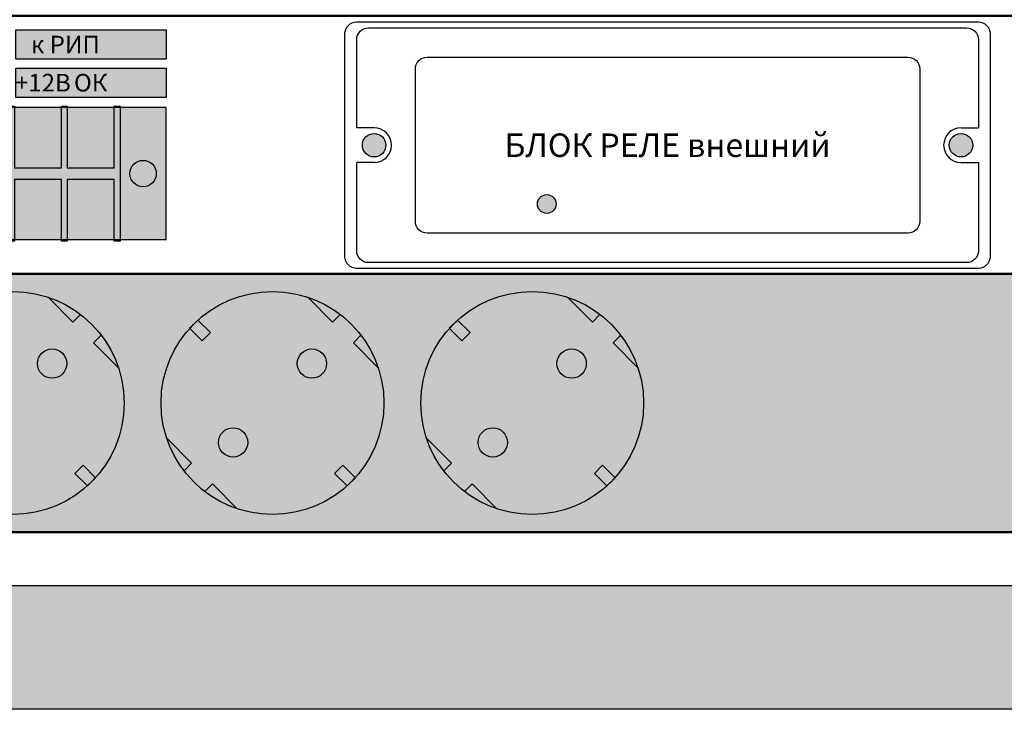
# Model space of a CAD drawing. Units: millimetres. Extents: x -405 to 10057, y -7482 to 553.
# Drawn here: x 3132 to 3300, y -1306 to -1188 of the extents above; entities that cross this region are included whole.
import ezdxf

# ---------------------------------------------------------------- set-up
doc = ezdxf.new("R2010")
doc.units = ezdxf.units.MM
doc.linetypes.add('SOLID', pattern=[0])
doc.layers.add('WIRES', color=7, linetype='SOLID')
doc.styles.add('Arial', font='ARIALN.TTF', dxfattribs={"width": 0.9})

# ---------------------------------------------------------------- blocks, each defined once
blk = doc.blocks.new('*U15')
at = {"lineweight": 25}
h = blk.add_hatch(color=251, dxfattribs=at)
h.set_gradient(color1=(102, 106, 98), color2=(120, 120, 110), rotation=90, tint=0.43)
h.paths.add_polyline_path([(0, 0), (482, 0), (482, 44), (0, 44)])
h = blk.add_hatch(color=256, dxfattribs=at)
h.dxf.hatch_style = 1
h.set_gradient(color1=(36, 35, 30), color2=(69, 67, 59), tint=1, name='CURVED')
h.paths.add_polyline_path([(274, 10), (275.41, 11.41), (277.53, 9.29, 0.270091), (281.43, 28.02), (277.2, 32.25), (278.5, 33.55, 0.033002), (276.85, 35.44, 0.033002), (274.96, 37.09), (273.66, 35.79), (269.43, 40.02, 0.270091), (250.7, 36.12), (252.82, 34), (251.41, 32.59), (249.29, 34.71, 0.270091), (245.39, 15.98), (249.62, 11.75), (248.32, 10.45, 0.033002), (249.98, 8.56, 0.033002), (251.86, 6.91), (253.16, 8.21), (257.39, 3.98, 0.270091), (276.12, 7.88)])
h.paths.add_polyline_path([(254.93, 13.51, -1), (258.46, 17.05, -1)], flags=16)
h.paths.add_polyline_path([(268.36, 26.95, -1), (271.9, 30.49, -1)], flags=16)
h = blk.add_hatch(color=256, dxfattribs=at)
h.dxf.hatch_style = 1
h.set_gradient(color1=(36, 35, 30), color2=(69, 67, 59), tint=1, name='CURVED')
h.paths.add_polyline_path([(318.29, 10), (319.7, 11.41), (321.82, 9.29, 0.270091), (325.72, 28.02), (321.49, 32.25), (322.79, 33.55, 0.033002), (321.14, 35.44, 0.033002), (319.25, 37.09), (317.95, 35.79), (313.72, 40.02, 0.270091), (294.99, 36.12), (297.11, 34), (295.7, 32.59), (293.58, 34.71, 0.270091), (289.68, 15.98), (293.91, 11.75), (292.62, 10.45, 0.033002), (294.27, 8.56, 0.033002), (296.15, 6.91), (297.45, 8.21), (301.68, 3.98, 0.270091), (320.41, 7.88)])
h.paths.add_polyline_path([(299.22, 13.51, -1), (302.75, 17.05, -1)], flags=16)
h.paths.add_polyline_path([(312.65, 26.95, -1), (316.19, 30.49, -1)], flags=16)
h = blk.add_hatch(color=256, dxfattribs=at)
h.dxf.hatch_style = 1
h.set_gradient(color1=(36, 35, 30), color2=(69, 67, 59), tint=1, name='CURVED')
h.paths.add_polyline_path([(362.58, 10), (363.99, 11.41), (366.11, 9.29, 0.270091), (370.01, 28.02), (365.78, 32.25), (367.08, 33.55, 0.033002), (365.43, 35.44, 0.033002), (363.54, 37.09), (362.24, 35.79), (358.01, 40.02, 0.270091), (339.28, 36.12), (341.4, 34), (339.99, 32.59), (337.87, 34.71, 0.270091), (333.97, 15.98), (338.2, 11.75), (336.91, 10.45, 0.033002), (338.56, 8.56, 0.033002), (340.44, 6.91), (341.74, 8.21), (345.97, 3.98, 0.270091), (364.7, 7.88)])
h.paths.add_polyline_path([(343.51, 13.51, -1), (347.04, 17.05, -1)], flags=16)
h.paths.add_polyline_path([(356.94, 26.95, -1), (360.48, 30.49, -1)], flags=16)
h = blk.add_hatch(color=256, dxfattribs=at)
h.dxf.hatch_style = 1
h.set_gradient(color1=(63, 62, 54), color2=(138, 134, 117), rotation=270, tint=1, name='CURVED')
h.paths.add_polyline_path([(273.66, 35.79), (274.96, 37.09, 0.082938), (269.43, 40.02)])
h = blk.add_hatch(color=256, dxfattribs=at)
h.dxf.hatch_style = 1
h.set_gradient(color1=(63, 62, 54), color2=(138, 134, 117), rotation=270, tint=1, name='CURVED')
h.paths.add_polyline_path([(317.95, 35.79), (319.25, 37.09, 0.082938), (313.72, 40.02)])
h = blk.add_hatch(color=256, dxfattribs=at)
h.dxf.hatch_style = 1
h.set_gradient(color1=(63, 62, 54), color2=(138, 134, 117), rotation=270, tint=1, name='CURVED')
h.paths.add_polyline_path([(362.24, 35.79), (363.54, 37.09, 0.082938), (358.01, 40.02)])
h = blk.add_hatch(color=254)
h.set_gradient(color1=(226, 228, 228), color2=(37, 39, 39), rotation=90, tint=0.65, name='INVCYLINDER')
h.paths.add_polyline_path([(295.7, 32.59), (297.11, 34), (294.97, 36.14), (293.56, 34.73)])
h = blk.add_hatch(color=254)
h.set_gradient(color1=(226, 228, 228), color2=(37, 39, 39), rotation=90, tint=0.65, name='INVCYLINDER')
h.paths.add_polyline_path([(339.99, 32.59), (341.4, 34), (339.26, 36.14), (337.85, 34.73)])
h = blk.add_hatch(color=256, dxfattribs=at)
h.dxf.hatch_style = 1
h.set_gradient(color1=(63, 62, 54), color2=(138, 134, 117), rotation=270, tint=1, name='CURVED')
h.paths.add_polyline_path([(278.5, 33.55), (277.2, 32.25), (281.43, 28.02, 0.082938)])
h = blk.add_hatch(color=256, dxfattribs=at)
h.dxf.hatch_style = 1
h.set_gradient(color1=(63, 62, 54), color2=(138, 134, 117), rotation=270, tint=1, name='CURVED')
h.paths.add_polyline_path([(322.79, 33.55), (321.49, 32.25), (325.72, 28.02, 0.082938)])
h = blk.add_hatch(color=256, dxfattribs=at)
h.dxf.hatch_style = 1
h.set_gradient(color1=(63, 62, 54), color2=(138, 134, 117), rotation=270, tint=1, name='CURVED')
h.paths.add_polyline_path([(367.08, 33.55), (365.78, 32.25), (370.01, 28.02, 0.082938)])
h = blk.add_hatch(color=256, dxfattribs=at)
h.dxf.hatch_style = 1
h.set_gradient(color1=(10, 11, 11), color2=(0, 0, 0), tint=1, name='INVSPHERICAL')
h.paths.add_polyline_path([(267.63, 28.72, 1), (272.63, 28.72, 1)])
h = blk.add_hatch(color=256, dxfattribs=at)
h.dxf.hatch_style = 1
h.set_gradient(color1=(10, 11, 11), color2=(0, 0, 0), tint=1, name='INVSPHERICAL')
h.paths.add_polyline_path([(311.92, 28.72, 1), (316.92, 28.72, 1)])
h = blk.add_hatch(color=256, dxfattribs=at)
h.dxf.hatch_style = 1
h.set_gradient(color1=(10, 11, 11), color2=(0, 0, 0), tint=1, name='INVSPHERICAL')
h.paths.add_polyline_path([(356.21, 28.72, 1), (361.21, 28.72, 1)])
h = blk.add_hatch(color=256, dxfattribs=at)
h.dxf.hatch_style = 1
h.set_gradient(color1=(10, 11, 11), color2=(0, 0, 0), tint=1, name='INVSPHERICAL')
h.paths.add_polyline_path([(303.48, 15.28, 1), (298.48, 15.28, 1)])
h = blk.add_hatch(color=256, dxfattribs=at)
h.dxf.hatch_style = 1
h.set_gradient(color1=(10, 11, 11), color2=(0, 0, 0), tint=1, name='INVSPHERICAL')
h.paths.add_polyline_path([(347.77, 15.28, 1), (342.77, 15.28, 1)])
h = blk.add_hatch(color=256, dxfattribs=at)
h.dxf.hatch_style = 1
h.set_gradient(color1=(63, 62, 54), color2=(138, 134, 117), rotation=90, tint=1, name='CURVED')
h.paths.add_polyline_path([(289.68, 15.98, 0.082938), (292.62, 10.45), (293.91, 11.75)])
h = blk.add_hatch(color=256, dxfattribs=at)
h.dxf.hatch_style = 1
h.set_gradient(color1=(63, 62, 54), color2=(138, 134, 117), rotation=90, tint=1, name='CURVED')
h.paths.add_polyline_path([(333.97, 15.98, 0.082938), (336.91, 10.45), (338.2, 11.75)])
h = blk.add_hatch(color=254)
h.set_gradient(color1=(226, 228, 228), color2=(37, 39, 39), rotation=90, tint=0.65, name='INVCYLINDER')
h.paths.add_polyline_path([(276.14, 7.86), (277.55, 9.27), (275.41, 11.41), (274, 10)])
h = blk.add_hatch(color=254)
h.set_gradient(color1=(226, 228, 228), color2=(37, 39, 39), rotation=90, tint=0.65, name='INVCYLINDER')
h.paths.add_polyline_path([(320.43, 7.86), (321.84, 9.27), (319.7, 11.41), (318.29, 10)])
h = blk.add_hatch(color=254)
h.set_gradient(color1=(226, 228, 228), color2=(37, 39, 39), rotation=90, tint=0.65, name='INVCYLINDER')
h.paths.add_polyline_path([(364.72, 7.86), (366.13, 9.27), (363.99, 11.41), (362.58, 10)])
h = blk.add_hatch(color=256, dxfattribs=at)
h.dxf.hatch_style = 1
h.set_gradient(color1=(63, 62, 54), color2=(138, 134, 117), rotation=90, tint=1, name='CURVED')
h.paths.add_polyline_path([(297.45, 8.21), (296.15, 6.91, 0.082938), (301.68, 3.98)])
h = blk.add_hatch(color=256, dxfattribs=at)
h.dxf.hatch_style = 1
h.set_gradient(color1=(63, 62, 54), color2=(138, 134, 117), rotation=90, tint=1, name='CURVED')
h.paths.add_polyline_path([(341.74, 8.21), (340.44, 6.91, 0.082938), (345.97, 3.98)])
for p, q in [((273.66, 35.79), (269.43, 40.02)), ((317.95, 35.79), (313.72, 40.02)), ((362.24, 35.79), (358.01, 40.02)), ((274.96, 37.09), (273.66, 35.79)), ((319.25, 37.09), (317.95, 35.79)), ((363.54, 37.09), (362.24, 35.79)), ((278.5, 33.55), (277.2, 32.25)), ((281.43, 28.02), (277.2, 32.25)), ((322.79, 33.55), (321.49, 32.25)), ((325.72, 28.02), (321.49, 32.25)), ((367.08, 33.55), (365.78, 32.25)), ((370.01, 28.02), (365.78, 32.25)), ((293.91, 11.75), (289.68, 15.98)), ((338.2, 11.75), (333.97, 15.98)), ((292.62, 10.45), (293.91, 11.75)), ((336.91, 10.45), (338.2, 11.75)), ((296.15, 6.91), (297.45, 8.21)), ((301.68, 3.98), (297.45, 8.21)), ((340.44, 6.91), (341.74, 8.21)), ((345.97, 3.98), (341.74, 8.21))]:
    blk.add_line(p, q)
at = {"const_width": 0.4}
blk.add_lwpolyline([(0, 0), (482, 0), (482, 44), (0, 44)], close=True, dxfattribs=at)
at = {"lineweight": 25}
for points in [[(293.56, 34.73), (294.97, 36.14), (297.11, 34), (295.7, 32.59)], [(337.85, 34.73), (339.26, 36.14), (341.4, 34), (339.99, 32.59)], [(276.14, 7.86), (277.55, 9.27), (275.41, 11.41), (274, 10)], [(320.43, 7.86), (321.84, 9.27), (319.7, 11.41), (318.29, 10)], [(364.72, 7.86), (366.13, 9.27), (363.99, 11.41), (362.58, 10)]]:
    blk.add_lwpolyline(points, close=True, dxfattribs=at)
for centre, radius in [((263.41, 22), 19), ((307.7, 22), 19), ((351.99, 22), 19), ((270.13, 28.72), 2.5), ((314.42, 28.72), 2.5), ((358.71, 28.72), 2.5), ((300.98, 15.28), 2.5), ((345.27, 15.28), 2.5)]:
    blk.add_circle(centre, radius)
blk = doc.blocks.new('*U16')
blk.add_blockref('*U15', (0, 0))
blk = doc.blocks.new('*U53')
at = {"layer": 'WIRES', "ltscale": 10}
h = blk.add_hatch(color=256, dxfattribs=at)
h.dxf.hatch_style = 1
h.set_gradient(color1=(184, 50, 5), color2=(251, 135, 96), rotation=45, one_color=1, tint=0.68, name='SPHERICAL')
h.paths.add_polyline_path([(3.2, 1.6, 1), (0, 1.6, 1)])
at = {"color": 32, "true_color": 0xd45d08}
blk.add_circle((1.6, 1.6), 1.6, dxfattribs=at)
blk = doc.blocks.new('*U55')
at = {"lineweight": 25}
h = blk.add_hatch(color=250, dxfattribs=at)
h.set_gradient(color1=(61, 61, 61), color2=(87, 87, 87), rotation=180, tint=0.48)
h.paths.add_polyline_path([(0, 11.25), (7.88, 11.25), (7.88, -11.25), (0, -11.25)])
h = blk.add_hatch(color=250, dxfattribs=at)
h.set_gradient(color1=(51, 51, 51), color2=(51, 51, 51), rotation=180, tint=0.56, name='CYLINDER')
h.paths.add_polyline_path([(7.88, 11.5), (8.88, 11.5), (8.88, 1), (16.88, 1), (16.88, 11.5), (17.88, 11.5), (17.88, 1), (25.88, 1), (25.88, 11.5), (26.88, 11.5), (26.88, 1), (34.88, 1), (34.88, 11.5), (35.88, 11.5), (35.88, 1), (43.88, 1), (43.88, 11.5), (44.88, 11.5), (44.88, 1), (52.88, 1), (52.88, 11.5), (53.88, 11.5), (53.88, 1), (61.88, 1), (61.88, 11.5), (62.88, 11.5), (62.88, -11.5), (61.88, -11.5), (61.88, -1), (53.88, -1), (53.88, -11.5), (52.88, -11.5), (52.88, -1), (44.88, -1), (44.88, -11.5), (43.88, -11.5), (43.88, -1), (35.88, -1), (35.88, -11.5), (34.88, -11.5), (34.88, -1), (26.88, -1), (26.88, -11.5), (25.88, -11.5), (25.88, -1), (17.88, -1), (17.88, -11.5), (16.88, -11.5), (16.88, -1), (8.88, -1), (8.88, -11.5), (7.88, -11.5)])
h = blk.add_hatch(color=250, dxfattribs=at)
h.set_gradient(color1=(61, 61, 61), color2=(82, 82, 82), tint=0.43, name='CYLINDER')
h.paths.add_polyline_path([(16.88, 11.25), (8.88, 11.25), (8.88, -11.25), (16.88, -11.25)])
h = blk.add_hatch(color=250, dxfattribs=at)
h.set_gradient(color1=(61, 61, 61), color2=(82, 82, 82), tint=0.43, name='CYLINDER')
h.paths.add_polyline_path([(25.88, 11.25), (17.88, 11.25), (17.88, -11.25), (25.88, -11.25)])
h = blk.add_hatch(color=250, dxfattribs=at)
h.set_gradient(color1=(61, 61, 61), color2=(82, 82, 82), tint=0.43, name='CYLINDER')
h.paths.add_polyline_path([(34.88, 11.25), (26.88, 11.25), (26.88, -11.25), (34.88, -11.25)])
h = blk.add_hatch(color=250, dxfattribs=at)
h.set_gradient(color1=(61, 61, 61), color2=(82, 82, 82), tint=0.43, name='CYLINDER')
h.paths.add_polyline_path([(43.88, 11.25), (35.88, 11.25), (35.88, -11.25), (43.88, -11.25)])
h = blk.add_hatch(color=250, dxfattribs=at)
h.set_gradient(color1=(61, 61, 61), color2=(82, 82, 82), tint=0.43, name='CYLINDER')
h.paths.add_polyline_path([(52.88, 11.25), (44.88, 11.25), (44.88, -11.25), (52.88, -11.25)])
h = blk.add_hatch(color=250, dxfattribs=at)
h.set_gradient(color1=(61, 61, 61), color2=(82, 82, 82), tint=0.43, name='CYLINDER')
h.paths.add_polyline_path([(61.88, 11.25), (53.88, 11.25), (53.88, -11.25), (61.88, -11.25)])
h = blk.add_hatch(color=250, dxfattribs=at)
h.set_gradient(color1=(61, 61, 61), color2=(87, 87, 87), rotation=180, tint=0.48)
h.paths.add_polyline_path([(70.75, 11.25), (62.88, 11.25), (62.88, -11.25), (70.75, -11.25)])
h = blk.add_hatch(color=254, dxfattribs=at)
h.set_gradient(color1=(161, 161, 161), color2=(235, 232, 224), rotation=180, tint=0.98, name='CYLINDER')
h.paths.add_polyline_path([(16.63, 9.8), (9.13, 9.8), (9.13, -9.83), (16.63, -9.83)])
h = blk.add_hatch(color=254, dxfattribs=at)
h.set_gradient(color1=(145, 145, 145), color2=(250, 250, 250), rotation=180, tint=0.98, name='SPHERICAL')
h.paths.add_polyline_path([(10.63, 6.25, -1), (15.13, 6.25, -1)])
h = blk.add_hatch(color=254, dxfattribs=at)
h.set_gradient(color1=(161, 161, 161), color2=(235, 232, 224), rotation=180, tint=0.98, name='CYLINDER')
h.paths.add_polyline_path([(25.63, 9.8), (18.13, 9.8), (18.13, -9.83), (25.63, -9.83)])
h = blk.add_hatch(color=254, dxfattribs=at)
h.set_gradient(color1=(145, 145, 145), color2=(250, 250, 250), rotation=180, tint=0.98, name='SPHERICAL')
h.paths.add_polyline_path([(19.63, 6.25, -1), (24.13, 6.25, -1)])
h = blk.add_hatch(color=254, dxfattribs=at)
h.set_gradient(color1=(161, 161, 161), color2=(235, 232, 224), rotation=180, tint=0.98, name='CYLINDER')
h.paths.add_polyline_path([(34.63, 9.8), (27.13, 9.8), (27.13, -9.83), (34.63, -9.83)])
h = blk.add_hatch(color=254, dxfattribs=at)
h.set_gradient(color1=(145, 145, 145), color2=(250, 250, 250), rotation=180, tint=0.98, name='SPHERICAL')
h.paths.add_polyline_path([(28.63, 6.25, -1), (33.13, 6.25, -1)])
h = blk.add_hatch(color=254, dxfattribs=at)
h.set_gradient(color1=(161, 161, 161), color2=(235, 232, 224), rotation=180, tint=0.98, name='CYLINDER')
h.paths.add_polyline_path([(43.63, 9.8), (36.13, 9.8), (36.13, -9.83), (43.63, -9.83)])
h = blk.add_hatch(color=254, dxfattribs=at)
h.set_gradient(color1=(145, 145, 145), color2=(250, 250, 250), rotation=180, tint=0.98, name='SPHERICAL')
h.paths.add_polyline_path([(37.63, 6.25, -1), (42.13, 6.25, -1)])
h = blk.add_hatch(color=254, dxfattribs=at)
h.set_gradient(color1=(161, 161, 161), color2=(235, 232, 224), rotation=180, tint=0.98, name='CYLINDER')
h.paths.add_polyline_path([(52.63, 9.8), (45.13, 9.8), (45.13, -9.83), (52.63, -9.83)])
h = blk.add_hatch(color=254, dxfattribs=at)
h.set_gradient(color1=(145, 145, 145), color2=(250, 250, 250), rotation=180, tint=0.98, name='SPHERICAL')
h.paths.add_polyline_path([(46.63, 6.25, -1), (51.13, 6.25, -1)])
h = blk.add_hatch(color=254, dxfattribs=at)
h.set_gradient(color1=(161, 161, 161), color2=(235, 232, 224), rotation=180, tint=0.98, name='CYLINDER')
h.paths.add_polyline_path([(61.63, 9.8), (54.13, 9.8), (54.13, -9.83), (61.63, -9.83)])
h = blk.add_hatch(color=254, dxfattribs=at)
h.set_gradient(color1=(145, 145, 145), color2=(250, 250, 250), rotation=180, tint=0.98, name='SPHERICAL')
h.paths.add_polyline_path([(55.63, 6.25, -1), (60.13, 6.25, -1)])
h = blk.add_hatch(color=149)
h.set_gradient(color1=(62, 68, 70), color2=(125, 136, 140), rotation=135, one_color=1, tint=0.52, name='INVHEMISPHERICAL')
h.paths.add_polyline_path([(14.27, 4.48, 0.059132), (14.64, 4.86), (11.48, 8.02, 0.059132), (11.11, 7.64)])
h = blk.add_hatch(color=149)
h.set_gradient(color1=(62, 68, 70), color2=(125, 136, 140), rotation=135, one_color=1, tint=0.52, name='INVHEMISPHERICAL')
h.paths.add_polyline_path([(23.27, 4.48, 0.059132), (23.64, 4.86), (20.48, 8.02, 0.059132), (20.11, 7.64)])
h = blk.add_hatch(color=149)
h.set_gradient(color1=(62, 68, 70), color2=(125, 136, 140), rotation=135, one_color=1, tint=0.52, name='INVHEMISPHERICAL')
h.paths.add_polyline_path([(32.27, 4.48, 0.059132), (32.64, 4.86), (29.48, 8.02, 0.059132), (29.11, 7.64)])
h = blk.add_hatch(color=149)
h.set_gradient(color1=(62, 68, 70), color2=(125, 136, 140), rotation=135, one_color=1, tint=0.52, name='INVHEMISPHERICAL')
h.paths.add_polyline_path([(41.27, 4.48, 0.059132), (41.64, 4.86), (38.48, 8.02, 0.059132), (38.11, 7.64)])
h = blk.add_hatch(color=149)
h.set_gradient(color1=(62, 68, 70), color2=(125, 136, 140), rotation=135, one_color=1, tint=0.52, name='INVHEMISPHERICAL')
h.paths.add_polyline_path([(50.27, 4.48, 0.059132), (50.64, 4.86), (47.48, 8.02, 0.059132), (47.11, 7.64)])
h = blk.add_hatch(color=149)
h.set_gradient(color1=(62, 68, 70), color2=(125, 136, 140), rotation=135, one_color=1, tint=0.52, name='INVHEMISPHERICAL')
h.paths.add_polyline_path([(59.27, 4.48, 0.059132), (59.64, 4.86), (56.48, 8.02, 0.059132), (56.11, 7.64)])
h = blk.add_hatch(color=254, dxfattribs=at)
h.set_gradient(color1=(145, 145, 145), color2=(250, 250, 250), rotation=180, tint=0.98, name='SPHERICAL')
h.paths.add_polyline_path([(1.69, 0, 1), (6.19, 0, 1)])
h = blk.add_hatch(color=149)
h.set_gradient(color1=(62, 68, 70), color2=(125, 136, 140), rotation=135, one_color=1, tint=0.52, name='INVHEMISPHERICAL')
h.paths.add_polyline_path([(5.33, 1.77, -0.059132), (5.7, 1.39), (2.55, -1.77, -0.059132), (2.17, -1.39)])
h = blk.add_hatch(color=254, dxfattribs=at)
h.set_gradient(color1=(145, 145, 145), color2=(250, 250, 250), rotation=180, tint=0.98, name='SPHERICAL')
h.paths.add_polyline_path([(69.06, 0, -1), (64.56, 0, -1)])
h = blk.add_hatch(color=149)
h.set_gradient(color1=(62, 68, 70), color2=(125, 136, 140), rotation=135, one_color=1, tint=0.52, name='INVHEMISPHERICAL')
h.paths.add_polyline_path([(68.2, 1.77, -0.059132), (68.58, 1.39), (65.42, -1.77, -0.059132), (65.05, -1.39)])
h = blk.add_hatch(color=254, dxfattribs=at)
h.set_gradient(color1=(145, 145, 145), color2=(250, 250, 250), rotation=180, tint=0.98, name='SPHERICAL')
h.paths.add_polyline_path([(10.63, -6.25, -1), (15.13, -6.25, -1)])
h = blk.add_hatch(color=149)
h.set_gradient(color1=(62, 68, 70), color2=(125, 136, 140), rotation=135, one_color=1, tint=0.52, name='INVHEMISPHERICAL')
h.paths.add_polyline_path([(14.27, -8.02, 0.059132), (14.64, -7.64), (11.48, -4.48, 0.059132), (11.11, -4.86)])
h = blk.add_hatch(color=254, dxfattribs=at)
h.set_gradient(color1=(145, 145, 145), color2=(250, 250, 250), rotation=180, tint=0.98, name='SPHERICAL')
h.paths.add_polyline_path([(19.63, -6.25, -1), (24.13, -6.25, -1)])
h = blk.add_hatch(color=149)
h.set_gradient(color1=(62, 68, 70), color2=(125, 136, 140), rotation=135, one_color=1, tint=0.52, name='INVHEMISPHERICAL')
h.paths.add_polyline_path([(23.27, -8.02, 0.059132), (23.64, -7.64), (20.48, -4.48, 0.059132), (20.11, -4.86)])
h = blk.add_hatch(color=254, dxfattribs=at)
h.set_gradient(color1=(145, 145, 145), color2=(250, 250, 250), rotation=180, tint=0.98, name='SPHERICAL')
h.paths.add_polyline_path([(28.63, -6.25, -1), (33.13, -6.25, -1)])
h = blk.add_hatch(color=149)
h.set_gradient(color1=(62, 68, 70), color2=(125, 136, 140), rotation=135, one_color=1, tint=0.52, name='INVHEMISPHERICAL')
h.paths.add_polyline_path([(32.27, -8.02, 0.059132), (32.64, -7.64), (29.48, -4.48, 0.059132), (29.11, -4.86)])
h = blk.add_hatch(color=254, dxfattribs=at)
h.set_gradient(color1=(145, 145, 145), color2=(250, 250, 250), rotation=180, tint=0.98, name='SPHERICAL')
h.paths.add_polyline_path([(37.63, -6.25, -1), (42.13, -6.25, -1)])
h = blk.add_hatch(color=149)
h.set_gradient(color1=(62, 68, 70), color2=(125, 136, 140), rotation=135, one_color=1, tint=0.52, name='INVHEMISPHERICAL')
h.paths.add_polyline_path([(41.27, -8.02, 0.059132), (41.64, -7.64), (38.48, -4.48, 0.059132), (38.11, -4.86)])
h = blk.add_hatch(color=254, dxfattribs=at)
h.set_gradient(color1=(145, 145, 145), color2=(250, 250, 250), rotation=180, tint=0.98, name='SPHERICAL')
h.paths.add_polyline_path([(46.63, -6.25, -1), (51.13, -6.25, -1)])
h = blk.add_hatch(color=149)
h.set_gradient(color1=(62, 68, 70), color2=(125, 136, 140), rotation=135, one_color=1, tint=0.52, name='INVHEMISPHERICAL')
h.paths.add_polyline_path([(50.27, -8.02, 0.059132), (50.64, -7.64), (47.48, -4.48, 0.059132), (47.11, -4.86)])
h = blk.add_hatch(color=254, dxfattribs=at)
h.set_gradient(color1=(145, 145, 145), color2=(250, 250, 250), rotation=180, tint=0.98, name='SPHERICAL')
h.paths.add_polyline_path([(55.63, -6.25, -1), (60.13, -6.25, -1)])
h = blk.add_hatch(color=149)
h.set_gradient(color1=(62, 68, 70), color2=(125, 136, 140), rotation=135, one_color=1, tint=0.52, name='INVHEMISPHERICAL')
h.paths.add_polyline_path([(59.27, -8.02, 0.059132), (59.64, -7.64), (56.48, -4.48, 0.059132), (56.11, -4.86)])
at = {"color": 0}
blk.add_lwpolyline([(0, 11.25), (7.88, 11.25), (7.88, -11.25), (0, -11.25)], close=True, dxfattribs=at)
at = {"color": 251}
blk.add_lwpolyline([(0, -11.25), (70.75, -11.25), (70.75, 11.25), (0, 11.25)], close=True, dxfattribs=at)
at = {"color": 0}
blk.add_lwpolyline([(7.88, 11.5), (8.88, 11.5), (8.88, 1), (16.88, 1), (16.88, 11.5), (17.88, 11.5), (17.88, 1), (25.88, 1), (25.88, 11.5), (26.88, 11.5), (26.88, 1), (34.88, 1), (34.88, 11.5), (35.88, 11.5), (35.88, 1), (43.88, 1), (43.88, 11.5), (44.88, 11.5), (44.88, 1), (52.88, 1), (52.88, 11.5), (53.88, 11.5), (53.88, 1), (61.88, 1), (61.88, 11.5), (62.88, 11.5), (62.88, -11.5), (61.88, -11.5), (61.88, -1), (53.88, -1), (53.88, -11.5), (52.88, -11.5), (52.88, -1), (44.88, -1), (44.88, -11.5), (43.88, -11.5), (43.88, -1), (35.88, -1), (35.88, -11.5), (34.88, -11.5), (34.88, -1), (26.88, -1), (26.88, -11.5), (25.88, -11.5), (25.88, -1), (17.88, -1), (17.88, -11.5), (16.88, -11.5), (16.88, -1), (8.88, -1), (8.88, -11.5), (7.88, -11.5), (7.88, 11.5)], dxfattribs=at)
at = {"color": 252}
for centre in [(3.94, 0), (3.94, 0), (66.81, 0)]:
    blk.add_circle(centre, 2.25, dxfattribs=at)
blk = doc.blocks.new('*U56')
at = {"true_color": 0xb3b3b3}
h = blk.add_hatch(color=253, dxfattribs=at)
h.dxf.hatch_style = 1
h.paths.add_polyline_path([(289.58, -2.42), (263.93, -2.42), (263.93, -7.42), (289.58, -7.42)])
h = blk.add_hatch(color=253, dxfattribs=at)
h.dxf.hatch_style = 1
h.paths.add_polyline_path([(289.58, -8.92), (263.93, -8.92), (263.93, -13.92), (289.58, -13.92)])
at = {"lineweight": 25}
h = blk.add_hatch(color=254, dxfattribs=at)
h.set_gradient(color1=(145, 145, 145), color2=(250, 250, 250), rotation=180, tint=0.98, name='SPHERICAL')
h.paths.add_polyline_path([(327.03, -22.07, -1), (323.03, -22.07, -1)])
h = blk.add_hatch(color=254, dxfattribs=at)
h.set_gradient(color1=(145, 145, 145), color2=(250, 250, 250), rotation=180, tint=0.98, name='SPHERICAL')
h.paths.add_polyline_path([(423.1, -22.07, 1), (427.1, -22.07, 1)])
h = blk.add_hatch(color=149)
h.set_gradient(color1=(62, 68, 70), color2=(125, 136, 140), rotation=135, one_color=1, tint=0.52, name='INVHEMISPHERICAL')
h.paths.add_polyline_path([(326.26, -20.5, -0.059132), (326.6, -20.83), (323.79, -23.64, -0.059132), (323.45, -23.31)])
h = blk.add_hatch(color=149)
h.set_gradient(color1=(62, 68, 70), color2=(125, 136, 140), rotation=135, one_color=1, tint=0.52, name='INVHEMISPHERICAL')
h.paths.add_polyline_path([(323.79, -20.5, 0.059132), (323.45, -20.83), (326.26, -23.64, 0.059132), (326.6, -23.31)])
h = blk.add_hatch(color=149)
h.set_gradient(color1=(62, 68, 70), color2=(125, 136, 140), rotation=135, one_color=1, tint=0.52, name='INVHEMISPHERICAL')
h.paths.add_polyline_path([(423.86, -20.5, 0.059132), (423.53, -20.83), (426.34, -23.64, 0.059132), (426.67, -23.31)])
h = blk.add_hatch(color=149)
h.set_gradient(color1=(62, 68, 70), color2=(125, 136, 140), rotation=135, one_color=1, tint=0.52, name='INVHEMISPHERICAL')
h.paths.add_polyline_path([(426.34, -20.5, -0.059132), (426.67, -20.83), (423.86, -23.64, -0.059132), (423.53, -23.31)])
at = {"color": 0}
for p, q in [((325.03, -19.11), (322.06, -19.11)), ((425.1, -19.11), (428.06, -19.11)), ((325.03, -25.03), (322.06, -25.03)), ((425.1, -25.03), (428.06, -25.03))]:
    blk.add_line(p, q, dxfattribs=at)
at = {"const_width": 0.4}
blk.add_lwpolyline([(0, -44), (482, -44), (482, 0), (0, 0)], close=True, dxfattribs=at)
at = {"color": 0}
for points in [[(322.06, -1.07), (428.06, -1.07, -0.414214), (430.06, -3.07), (430.06, -41.07, -0.414214), (428.06, -43.07), (322.06, -43.07, -0.414214), (320.06, -41.07), (320.06, -3.07, -0.414214)], [(334.06, -7.07), (416.06, -7.07, -0.414214), (418.06, -9.07), (418.06, -35.07, -0.414214), (416.06, -37.07), (334.06, -37.07, -0.414214), (332.06, -35.07), (332.06, -9.07, -0.414214)]]:
    blk.add_lwpolyline(points, format="xyb", close=True, dxfattribs=at)
at = {"color": 253, "true_color": 0xb3b3b3}
for points in [[(263.93, -2.42), (289.58, -2.42), (289.58, -7.42), (263.93, -7.42)], [(263.93, -8.92), (289.58, -8.92), (289.58, -13.92), (263.93, -13.92)]]:
    blk.add_lwpolyline(points, close=True, dxfattribs=at)
at = {"color": 0}
for points in [[(322.06, -19.11), (322.06, -4.07, -0.414214), (324.06, -2.07), (426.06, -2.07, -0.414214), (428.06, -4.07), (428.06, -19.11)], [(428.06, -25.03), (428.06, -40.07, -0.414214), (426.06, -42.07), (324.06, -42.07, -0.414214), (322.06, -40.07), (322.06, -25.03)]]:
    blk.add_lwpolyline(points, format="xyb", dxfattribs=at)
at = {"color": 252}
for centre in [(325.03, -22.07), (425.1, -22.07)]:
    blk.add_circle(centre, 2, dxfattribs=at)
at = {"color": 0}
for centre, start, end in [((325.03, -22.07), 270, 90), ((425.1, -22.07), 90, 270)]:
    blk.add_arc(centre, 2.96, start, end, dxfattribs=at)
blk.add_blockref('*U55', (218.83, -26.9), dxfattribs=at)
at = {"color": 9}
blk.add_blockref('*U53', (352.87, -33.69), dxfattribs=at)
at = {"attachment_point": 5, "style": 'Arial'}
for s, insert, char_height, width in [('{\\fArial|b1|i0|c204|p34;к РИП\\P', (272.39, -4.92), 3, 14.7152), ('{\\fArial|b1|i0|c204|p34;+12В\\P', (268.56, -11.42), 3, 8), ('{\\fArial|b1|i0|c204|p34;ОК\\P', (276.7, -11.42), 3, 8), ('{\\fArial|b1|i0|c204|p34;БЛОК РЕЛЕ внешний', (375.06, -22.07), 4, 56.1305)]:
    blk.add_mtext(s, dxfattribs=dict(at, insert=insert, char_height=char_height, width=width))
blk = doc.blocks.new('*U51')
blk.add_blockref('*U56', (0, 0))
blk = doc.blocks.new('*U57')
blk.add_blockref('*U51', (0, 0))

msp = doc.modelspace()

# ---------------------------------------------------------------- hatches: boundary and pattern name
at = {"lineweight": 25}
h = msp.add_hatch(color=251, dxfattribs=at)
h.set_gradient(color1=(139, 142, 133), color2=(120, 125, 115), tint=0.46, name='INVHEMISPHERICAL')
h.paths.add_polyline_path([(2829.68, -716.53), (3387.76, -716.53), (3387.76, -1305.77), (2829.68, -1305.77)])
h.paths.add_polyline_path([(2850.73, -737.58), (3366.71, -737.58), (3366.71, -1284.72), (2850.73, -1284.72)], flags=16)

# ---------------------------------------------------------------- linework, layer by layer
at = {"lineweight": 30}
for points in [[(2829.68, -716.53), (3387.76, -716.53), (3387.76, -1305.77), (2829.68, -1305.77)], [(2850.73, -737.58), (3366.71, -737.58), (3366.71, -1284.72), (2850.73, -1284.72)]]:
    msp.add_lwpolyline(points, close=True, dxfattribs=at)

# ---------------------------------------------------------------- block references
for name, p in [('*U57', (2867.71, -1187.58)), ('*U16', (2867.71, -1275.58))]:
    msp.add_blockref(name, p)

doc.saveas('drawing.dxf')
